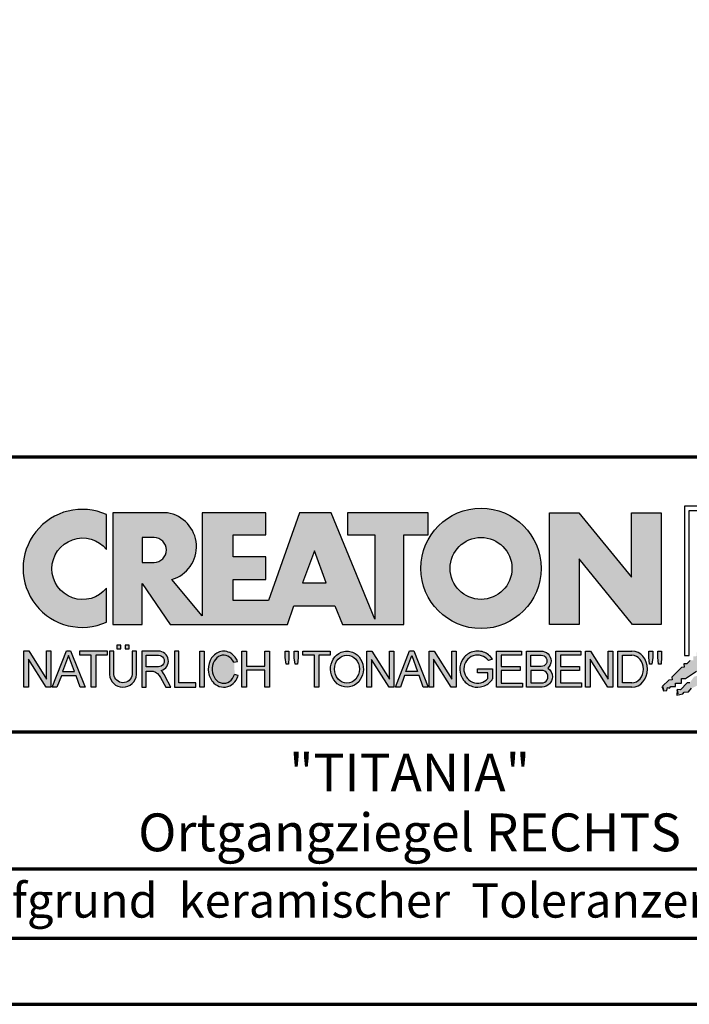
# Model space of a CAD drawing. Units: millimetres. Extents: x -409 to 1245, y -8 to 854.
# Drawn here: x 1016 to 1162, y -5 to 210 of the extents above; entities that cross this region are included whole.
import ezdxf
from ezdxf.enums import TextEntityAlignment as Align

# ---------------------------------------------------------------- set-up
doc = ezdxf.new("R2010")
doc.units = ezdxf.units.MM
for name, color, linetype in [('_CREATON_Deutsch_wmf', 7, 'Continuous'), ('CREATON_Logo Füllung blau', 140, 'Continuous'), ('CREATON_Logo Füllung rot', 10, 'Continuous'), ('CREATON_Logo Füllung Text', 7, 'Continuous'), ('CREATON_Logo Rahmen', 7, 'Continuous')]:
    doc.layers.add(name, color=color, linetype=linetype)
doc.layers.add('CREATON_PAPIER', color=4, linetype='Continuous', lineweight=70)
doc.styles.add('ARIAL', font='arial.ttf')

# ---------------------------------------------------------------- blocks, each defined once
blk = doc.blocks.new('CREATON_DIN-A3')
blk.add_lwpolyline([(13.00000000000002, 292), (13, 5), (415, 5), (415, 292)], close=True)
at = {"layer": 'CREATON_PAPIER', "color": 2}
blk.add_lwpolyline([(0, 0), (420, 0), (420, 297), (1.819345455539301e-14, 297)], close=True, dxfattribs=at)
blk = doc.blocks.new('_CREATON-Logo_D_col')
at = {"layer": 'CREATON_Logo Füllung blau'}
blk.add_hatch(color=256, dxfattribs=at).paths.add_polyline_path([(35.33161962153508, 1.946859212663456), (35.38934335180318, 1.735308833786733), (35.56251043926693, 1.754540567775891), (35.60099155833223, 1.908395744685138), (35.71643696719843, 1.869930971710617), (35.77416069746619, 1.966090946652557), (36.02429207473074, 1.966090946652557), (36.02429207473074, 2.139177857550678), (36.33214513059329, 2.139177857550678), (36.33214513059329, 2.389191704405206), (36.54379538879243, 2.389191704405206), (37.12102038145213, 2.773828994179937), (37.44811604851714, 2.773828994179937), (37.44811604851714, 3.004611107045363), (38.06382421191199, 3.331553194852788), (38.448641557575, 3.620030509685634), (38.62180864503898, 3.620030509685634), (39.12207139956809, 4.196986444347587), (39.25675736796643, 4.196986444347587), (39.41068389589793, 4.35084162125689), (39.54536986429639, 4.370073355245992), (39.62233415409685, 4.562392000133215), (39.85322497182869, 4.677782404067599), (39.91094665042669, 4.88933408794064), (40.218801757959, 5.004724491874967), (40.3150066072925, 5.004724491874967), (40.3150066072925, 5.21627487075169), (40.66134078222024, 5.523985224569955), (40.7575456315534, 5.69707213546836), (40.93071271901738, 5.69707213546836), (40.93071271901738, 5.889390780355583), (41.103881858151, 5.889390780355582), (42.02744307740875, 6.870214433784767), (42.20061016487239, 6.850982699795665), (42.27757445467296, 7.004837876704912), (42.29681501420589, 7.158693053614215), (42.73935609013665, 7.581793811366865), (42.73935609013665, 7.716417254287066), (42.95100429666604, 7.947199367152436), (43.0664497055318, 7.908735899174346), (43.0856902650645, 8.17798148001809), (43.22037828513305, 8.17798148001809), (43.5282313409956, 8.427995326872562), (43.5089907814629, 8.543387035803717), (43.64367674986136, 8.543387035803717), (43.70139842845924, 8.697242212712963), (43.85532700806061, 8.716473946702008), (43.8745675675932, 8.966487793556594), (44.02849409552459, 8.966487793556594), (44.0477346550573, 9.081879502487409), (44.37483032212231, 9.428052019287561), (44.50951629052076, 9.466516792262082), (44.54799740958606, 9.697298905127509), (44.81736934638332, 9.947312751982095), (44.81736934638332, 10.13963139686966), (44.952055314782, 10.13963139686966), (45.14446501344821, 10.21655833282584), (45.14446501344821, 10.37041350973509), (45.51004179957886, 10.67812386355346), (45.51004179957886, 10.96660117838614), (45.68320888704261, 10.9473694443971), (45.68320888704261, 11.1204563552955), (45.779413736376, 11.1204563552955), (45.779413736376, 12.00512133877912), (45.12522445391562, 12.40899036254295), (44.81736934638332, 12.40899036254295), (44.81736934638332, 12.29359995860857), (44.4517925602529, 12.29359995860857), (44.37483032212231, 12.29359995860857), (44.24014435372362, 12.29359995860857), (44.24014435372362, 12.15897651568836), (43.95152980572391, 12.15897651568836), (43.95152980572391, 12.04358480675732), (43.75912215872745, 12.04358480675732), (43.75912215872745, 11.87049920085557), (43.60519563079606, 11.73587575793571), (43.43202649166221, 11.73587575793571), (43.22037828513305, 11.50509364506995), (43.25885940419846, 11.37047020215009), (42.70087291940149, 10.8512094694551), (42.77783720920195, 10.71658733153156), (42.45074154213705, 10.38964524372425), (42.43150098260435, 10.235790066815), (42.31605557373859, 10.17809486484786), (42.33529818494105, 10.02423968793862), (41.7388305810789, 9.524211994229447), (41.7965522596769, 9.3703568173202), (41.6618662912781, 9.312661615353065), (41.6618662912781, 9.158806438443818), (41.18084409628193, 8.735705680690828), (41.14236297721664, 8.562618769792763), (40.96919588975254, 8.466458794850766), (41.00767700881795, 8.235676681985339), (40.79602675061869, 8.197213214007135), (40.7575456315534, 7.985662835130753), (40.64210022268753, 7.889504165185187), (40.44969257569085, 7.966431101141595), (40.48817369475626, 7.716417254287066), (40.25728287702464, 7.543330343388661), (40.25728287702464, 7.427938634457561), (40.16107802769113, 7.408706900468744), (40.10335634909325, 7.158693053614215), (39.91094665042669, 7.216388255581293), (39.8917060908941, 6.947142674737606), (39.73777956296294, 6.870214433784767), (39.71853900343024, 6.754824029850383), (39.42992650710039, 6.44711367603206), (39.48764818569839, 6.312491538108233), (39.14131195910079, 6.02401291827907), (39.16055251863338, 5.908622514344685), (38.73725405390473, 5.562448692548216), (38.87194002230353, 5.543216958559057), (39.12207139956809, 5.73553560344628), (39.19903568936854, 5.889390780355583), (39.35296221729959, 6.004781184289968), (39.56461247549885, 6.081709425242806), (39.64157471362955, 6.100941159231908), (39.66081527316214, 6.389418474064698), (39.8147438527634, 6.350955006086494), (39.69929844389765, 6.062476386257387), (38.89118058183624, 5.31243484569363), (38.89118058183624, 5.139347934795168), (38.71801349437214, 5.158579668784384), (38.29471502964384, 4.697015443053417), (38.33319614870913, 4.543160266144113), (38.12154589050988, 4.466232025191218), (38.04458365237929, 4.504696798165853), (37.33267063965104, 3.716190484627575), (37.14026094098472, 3.754653952605835), (37.14026094098472, 3.562335307718214), (36.96709385352074, 3.543103573729113), (36.96709385352074, 3.331553194852788), (36.79392676605664, 3.331553194852788), (36.62075762692302, 3.158466283954667), (36.46683109899163, 3.158466283954667), (36.48607165852422, 2.985379373056261), (36.33214513059329, 2.96614763906716), (35.83188237606419, 2.446886906372512), (35.85112293559678, 2.312264768449083), (35.67795584813302, 2.293033034459981), (35.35086018106801, 1.985322680641318), (35.38934335180318, 1.793004035754096)])
at = {"layer": 'CREATON_Logo Füllung rot'}
blk.add_hatch(color=256, dxfattribs=at).paths.add_polyline_path([(36.12049487239403, 1.793004035754095), (36.10125431286133, 1.504526720921306), (36.40910942039363, 1.581453656877713), (36.48607165852422, 1.658380592833894), (36.71696247625619, 1.677612326823109), (36.87088900418757, 1.869930971710616), (37.48659716758243, 2.177641325528882), (38.08306477144458, 2.389191704405206), (38.19851018031045, 2.562278615303612), (38.81421834370531, 2.639205551259735), (39.46840762616569, 3.023842841034522), (39.56461247549885, 3.273856687889108), (40.41120940495568, 3.504640105751193), (40.7190645124881, 3.831580888561959), (41.00767700881795, 3.908509129514741), (41.35401323541555, 4.273913380303995), (41.81579281920949, 4.331609887267788), (42.41226042307164, 4.870101048955163), (42.64315124080349, 4.908565821929684), (42.70087291940149, 5.120116200806065), (43.22037828513305, 5.504753490580852), (43.3935453725968, 5.485521756591694), (43.70139842845924, 5.850926007380948), (43.85532700806061, 5.850926007380948), (43.9130486866585, 6.062476386257386), (44.02849409552459, 6.062476386257386), (44.49027573098806, 6.543273650974058), (44.68268337798474, 6.543273650974058), (44.68268337798474, 6.716360561872065), (45.24066986278171, 7.139461319625113), (45.3561132199776, 7.37024343249054), (45.87561858570916, 7.908735899174344), (46.27967649090488, 8.581850503781807), (46.27967649090488, 9.581907196196466), (45.81789485544141, 10.02423968793862), (45.51004179957886, 10.02423968793862), (45.43307750977806, 9.908849284004232), (45.00977904504987, 9.947312751982095), (44.66344281845215, 9.524211994229445), (44.33634715138714, 9.139574704454771), (44.35558976258972, 9.00495126153457), (44.08621577412259, 8.851096084625551), (43.72064103966181, 8.447227060861607), (43.33582164232905, 7.927967633163391), (42.9894874674012, 7.639489013334284), (42.75859664966936, 7.427938634457561), (42.5277058319374, 7.120229585636011), (42.5277058319374, 6.98560614271581), (42.31605557373859, 6.966374408726708), (41.98896195834311, 6.524041916984842), (41.93123822807524, 6.408650208053857), (41.83503543041195, 6.389418474064698), (41.18084409628193, 5.773999071424483), (41.08464129861841, 5.523985224569954), (40.85375048088679, 5.389361781649811), (40.79602675061869, 5.427825249628015), (40.7575456315534, 5.254738338729894), (40.44969257569085, 5.004724491874967), (40.25728287702464, 4.985492757886206), (40.10335634909325, 4.812405846987744), (40.10335634909325, 4.658550670078441), (39.98791094022749, 4.658550670078441), (39.66081527316214, 4.370073355245992), (39.44916706663309, 4.216218178336689), (39.42992650710039, 4.043131267438568), (39.31448109823441, 3.985436065471262), (39.16055251863338, 4.004667799460364), (38.85269946277094, 3.735422218616733), (38.52560379570582, 3.466175332776331), (38.41015838683984, 3.312321460863686), (38.29471502964384, 3.35078492884189), (37.75596910437969, 2.793060728169038), (37.60204257644818, 2.831524196147299), (37.15950355218729, 2.523815147325408), (37.00557497258603, 2.485350374350773), (36.77468620652394, 2.15840959153978), (36.63999818645573, 2.15840959153978), (36.29366401152788, 1.793004035754095), (36.12049487239403, 1.812235769743254), (36.13973543192662, 1.581453656877713)])
at = {"layer": 'CREATON_Logo Füllung Text'}
h = blk.add_hatch(color=256, dxfattribs=at)
edge = h.paths.add_edge_path()
edge.add_arc((4.841430046686931, 8.173308630778669), 3.101322073066129, 65.46524730905732, 294.5347526909427)
edge.add_line((6.129238848274783, 5.352006255732696), (6.12923884827501, 7.134272853925715))
edge.add_arc((4.871110678462665, 8.151700890483038), 1.618037793516657, 38.96191151199622, 321.0380884880357, ccw=False)
edge.add_line((6.129238848274442, 9.169128927041063), (6.129238848274783, 10.99461100582464))
h = blk.add_hatch(color=256, dxfattribs=at)
edge = h.paths.add_edge_path()
edge.add_line((18.79361900150548, 9.928335354918705), (20.23151583377989, 9.928335354918705))
edge.add_line((20.23151583377989, 9.928335354918705), (20.23151583377989, 5.508294179485848))
edge.add_line((20.23151583377989, 5.508294179485848), (17.93313876275568, 11.08745038284149))
edge.add_line((17.93313876275568, 11.08745038284149), (16.25734101221031, 11.08745038284149))
edge.add_line((16.25734101221031, 11.08745038284149), (14.63412666487739, 6.490483540197136))
edge.add_line((14.63412666487739, 6.490483540197136), (12.78386367369012, 6.490483540197136))
edge.add_line((12.78386367369012, 6.490483540197136), (12.78386367369012, 7.589093824604493))
edge.add_line((12.78386367369012, 7.589093824604493), (14.4885550902518, 7.589093824604493))
edge.add_line((14.4885550902518, 7.589093824604493), (14.4885550902518, 8.771965923713811))
edge.add_line((14.4885550902518, 8.771965923713811), (12.78386367369001, 8.771965923713813))
edge.add_line((12.78386367369001, 8.771965923713813), (12.78386367369001, 9.928335354918707))
edge.add_line((12.78386367369001, 9.928335354918707), (14.4885550902518, 9.928335354918705))
edge.add_line((14.4885550902518, 9.928335354918705), (14.4885550902518, 11.08745038284149))
edge.add_line((14.4885550902518, 11.08745038284149), (11.14327086586536, 11.08745038284149))
edge.add_line((11.14327086586536, 11.08745038284149), (11.14327086586536, 5.679072877740785))
edge.add_line((11.14327086586536, 5.679072877740785), (9.554152061698234, 7.585122112069476))
edge.add_arc((9.055896109299525, 9.310856870906427), 1.796223664235269, 286.1045421398285, 441.5215674236064)
edge.add_line((9.320726140279818, 11.08745038284149), (6.460312703112779, 11.08745038284149))
edge.add_line((6.460312703112779, 11.08745038284149), (6.460312703112779, 5.224907422854407))
edge.add_line((6.460312703112779, 5.224907422854407), (7.991644175247643, 5.224907422854406))
edge.add_line((7.991644175247643, 5.224907422854406), (7.991644175247645, 7.375494834391068))
edge.add_line((7.991644175247645, 7.375494834391068), (9.474500780048857, 5.224907422854406))
edge.add_line((9.474500780048857, 5.224907422854406), (15.62872238627438, 5.224907422854405))
edge.add_line((15.62872238627438, 5.224907422854405), (15.97543817178826, 6.206811613417575))
edge.add_line((15.97543817178826, 6.206811613417575), (18.11352432024171, 6.206811613417575))
edge.add_line((18.11352432024171, 6.206811613417575), (18.51802743778762, 5.224907422854404))
edge.add_line((18.51802743778762, 5.224907422854404), (21.75669903221637, 5.224907422854403))
edge.add_line((21.75669903221637, 5.224907422854403), (21.75669903221637, 9.928335354918705))
edge.add_line((21.75669903221637, 9.928335354918705), (23.0190336827792, 9.928335354918705))
edge.add_line((23.0190336827792, 9.928335354918705), (23.01903368277931, 11.08745038284149))
edge.add_line((23.01903368277931, 11.08745038284149), (18.79361900150548, 11.08745038284149))
edge.add_line((18.79361900150548, 11.08745038284149), (18.79361900150548, 9.928335354918705))
edge = h.paths.add_edge_path(flags=16)
edge.add_arc((8.62011734173848, 9.138083093411117), 0.6497890964768658, 270, 450)
edge.add_line((8.62011734173848, 9.787872189887983), (7.991644175247645, 9.787872189887983))
edge.add_line((7.991644175247645, 9.787872189887983), (7.991644175247645, 8.488293996934251))
edge.add_line((7.991644175247645, 8.488293996934251), (8.62011734173848, 8.488293996934251))
h.paths.add_polyline_path([(16.43136850953283, 7.419582741621344), (17.66728004488903, 7.419582741621344), (17.05734938369528, 9.088083456032042)], flags=16)
h = blk.add_hatch(color=256, dxfattribs=at)
edge = h.paths.add_edge_path(flags=16)
edge.add_arc((25.80464664627402, 8.172033415486954), 1.627318702763903, 0, 360)
edge = h.paths.add_edge_path()
edge.add_arc((25.80464664627402, 8.172033415486954), 3.162612820410962, 0, 360)
for points in [[(30.96535681331784, 5.224907422854402), (29.39871234150519, 5.224907422854402), (29.39871234150519, 11.08745038284148), (30.94999799595747, 11.08745038284148), (33.71466385656402, 7.711471720307188), (33.71466385656402, 11.08745038284148), (35.26594874659179, 11.08745038284148), (35.26594874659179, 5.224907422854401), (33.76074183749438, 5.224907422854401), (30.96535681331784, 8.67865171778651)], [(2.96224029011637, 2.353605216845202), (2.96224029011637, 3.836688741688583), (3.200096630484723, 3.836688741688583), (3.200096630484723, 1.927526227449213), (2.94583630861871, 1.927526227449213), (2.019017383173947, 3.402415809659082), (2.019017383173947, 1.927526227449213), (1.78116197037025, 1.927526227449213), (1.78116197037025, 3.836688741688583), (2.043623819202709, 3.836688741688583)], [(6.1567406089423, 3.615072555366217), (5.554702893421222, 3.615072555366217), (5.554702893421222, 1.93572017008261), (5.320143117952171, 1.93572017008261), (5.320143117952171, 3.615072555366217), (4.718105402431092, 3.615072555366217), (4.718105402431092, 3.83377894522703), (6.1567406089423, 3.83377894522703)], [(9.927111115891762, 2.155078036900127), (9.927111115891762, 3.826619228541167), (9.692551340422597, 3.826619228541167), (9.692551340422597, 1.928560453396747), (10.81062019094998, 1.928560453396747), (10.81062019094998, 2.155078036900127)], [(11.24846597088629, 1.928560453396747), (11.0217246381676, 1.928560453396747), (11.0217246381676, 3.826619228541167), (11.24846597088629, 3.826619228541167)], [(13.48521771976425, 2.819007897829967), (13.48521771976425, 1.928560453396746), (13.24283950154438, 1.928560453396746), (13.24283950154438, 3.826619228541166), (13.48521771976425, 3.826619228541166), (13.48521771976425, 3.037714287690894), (14.4390955622714, 3.037714287690894), (14.4390955622714, 3.826619228541166), (14.68147378049116, 3.826619228541166), (14.68147378049116, 1.928560453396746), (14.4390955622714, 1.928560453396746), (14.4390955622714, 2.819007897829967)], [(15.68027936352735, 3.131445597631274), (15.56299901201032, 3.131445597631275), (15.5160865003777, 3.490748952402488), (15.5160865003777, 3.826619228541166), (15.71155313452959, 3.826619228541166), (15.71155313452959, 3.482937758759864)], [(15.97738853613032, 3.475127067412576), (15.97738853613032, 3.826619228541166), (16.18849205578317, 3.826619228541166), (16.18849205578317, 3.475127067412576), (16.15721735721627, 3.131445597631274), (16.03211856294888, 3.131445597631274)], [(17.88353043211464, 3.607912838680353), (17.28149271659356, 3.607912838680353), (17.28149271659356, 1.928560453396746), (17.04693294112451, 1.928560453396746), (17.04693294112451, 3.607912838680353), (16.44489522560343, 3.607912838680353), (16.44489522560343, 3.826619228541166), (17.88353043211464, 3.826619228541166)], [(20.97533728169867, 1.928560453396745), (20.04491569500783, 3.389206448819539), (20.04491569500783, 1.928560453396745), (19.81035591953855, 1.928560453396745), (19.81035591953855, 3.826619228541166), (20.06837195082414, 3.826619228541166), (20.99879260995033, 2.342540656780887), (20.99879260995033, 3.826619228541166), (21.22553394266902, 3.826619228541166), (21.22553394266902, 1.928560453396745)], [(24.49246778793827, 1.936371647039254), (24.23445175665256, 1.936371647039254), (23.31184861271231, 3.397017642462276), (23.31184861271231, 1.928560453396744), (23.07728883724303, 1.928560453396744), (23.07728883724303, 3.826619228541165), (23.33530486852874, 3.826619228541165), (24.27354489797017, 2.342540656780886), (24.27354489797017, 3.826619228541165), (24.49246778793827, 3.826619228541165)], [(27.86793226702753, 2.811197206482733), (26.85932439770193, 2.811197206482733), (26.85932439770193, 2.147266843257557), (27.97739324822942, 2.147266843257556), (27.97739324822942, 1.928560453396743), (26.6247636946681, 1.928560453396744), (26.6247636946681, 3.826619228541164), (27.93048166416145, 3.826619228541164), (27.93048166416145, 3.607912838680351), (26.85932439770193, 3.607912838680351), (26.85932439770193, 3.014281711353407), (27.86793226702753, 3.014281711353407)], [(30.98076422538225, 2.80885902203106), (29.97548631328436, 2.80885902203106), (29.97548631328436, 2.153520921583253), (31.09151452149933, 2.153520921583252), (31.09151452149933, 1.927982311548349), (29.73694635774132, 1.92798231154835), (29.73694635774132, 3.830164930806335), (31.0489179683575, 3.830164930806335), (31.0489179683575, 3.604626320771375), (29.97548631328436, 3.604626320771375), (29.97548631328436, 3.017375347881272), (30.98076422538225, 3.017375347881272)], [(31.54507974019396, 3.404620383570476), (31.54507974019396, 1.927982311548349), (31.30228040760596, 1.927982311548349), (31.30228040760596, 3.830164930806335), (31.55359942184805, 3.830164930806335), (32.4822029817517, 2.349271413311713), (32.4822029817517, 3.830164930806335), (32.72500324190412, 3.830164930806334), (32.72500324190412, 1.927982311548349), (32.46516454600794, 1.927982311548349)], [(34.7861104140012, 3.140511022546819), (34.6625708559734, 3.140511022546819), (34.62550908132164, 3.502536315351095), (34.62550908132164, 3.827536921987574), (34.83552642272537, 3.827536921987574), (34.83552642272537, 3.494308718935017)], [(35.09907816006569, 3.502536315351094), (35.09907816006569, 3.827536921987573), (35.29674219496201, 3.827536921987573), (35.29674219496201, 3.498422517143055), (35.26379880752233, 3.140511022546818), (35.14025832192988, 3.140511022546818)]]:
    blk.add_hatch(color=256, dxfattribs=at).paths.add_polyline_path(points)
h = blk.add_hatch(color=256, dxfattribs=at)
edge = h.paths.add_edge_path()
edge.add_line((7.695408101607542, 3.828494799055127), (7.465753288205635, 3.828494799055127))
edge.add_line((7.465753288205635, 3.828494799055127), (7.465753288205633, 2.592643284585554))
edge.add_arc((6.990381722062029, 2.642011621951016), 0.4779281940125032, 185.0773468488782, 354.0709671678086, ccw=False)
edge.add_line((6.514328854296764, 2.599714745890017), (6.514328854296766, 3.828494799055127))
edge.add_line((6.514328854296766, 3.828494799055127), (6.276473441492842, 3.828494799055127))
edge.add_line((6.276473441492842, 3.828494799055127), (6.27647344149284, 2.591226539443644))
edge.add_arc((6.985940771550133, 2.637241095971647), 0.710957967696469, 183.710886051068, 356.289113948932)
edge.add_line((7.695408101607427, 2.591226539443644), (7.695408101607542, 3.828494799055127))
h.paths.add_polyline_path([(7.103033864500164, 4.140884881594721), (7.103033864500164, 3.940884881594732), (7.3130338645002, 3.940884881594732), (7.3130338645002, 4.140884881594721)])
h.paths.add_polyline_path([(6.671797376138899, 4.140884881594721), (6.671797376138899, 3.940884881594732), (6.881797376138936, 3.940884881594732), (6.881797376138936, 4.140884881594721)])
h = blk.add_hatch(color=256, dxfattribs=at)
h.paths.add_polyline_path([(3.511769496245393, 1.927526227449213), (3.265711628910482, 1.927526227449213), (4.012087685446319, 3.836688741688582), (4.225338517350567, 3.836688741688582), (4.996320082350508, 1.93572017008261), (4.733858233518049, 1.93572017008261), (4.524090374580283, 2.532160132523066), (3.748955308113751, 2.532160132522953)])
h.paths.add_polyline_path([(3.815241762604274, 2.746909440297933), (4.446789948656715, 2.746909440297933), (4.126914628364945, 3.590873476456685)], flags=16)
h = blk.add_hatch(color=256, dxfattribs=at)
edge = h.paths.add_edge_path()
edge.add_line((8.964795217422761, 2.436271966721213), (9.246266576959897, 1.928560453396747))
edge.add_line((9.246266576959897, 1.928560453396747), (9.512101050995966, 1.928560453396747))
edge.add_line((9.512101050995966, 1.928560453396747), (9.207173435642517, 2.490948313038862))
edge.add_arc((8.303452104553756, 2.11510076055955), 0.9787612716947532, 22.58187747288185, 44.55146336196201)
edge.add_arc((8.851424087280408, 3.303286332521725), 0.5233474964761488, 286.5999053316863, 450.4279832623134)
edge.add_line((8.84751486590585, 3.826619228541168), (7.979642676348703, 3.826619228541167))
edge.add_line((7.979642676348703, 3.826619228541167), (7.979642676348703, 1.928560453396747))
edge.add_line((7.979642676348703, 1.928560453396747), (8.214202451817755, 1.928560453396747))
edge.add_line((8.214202451817755, 1.928560453396747), (8.214202451817755, 2.764331551512489))
edge.add_line((8.214202451817755, 2.764331551512489), (8.57970470560798, 2.764331551512489))
edge.add_arc((8.38871288515277, 2.150089371234971), 0.6432505977555515, 26.41698120817142, 72.72749552016069, ccw=False)
edge = h.paths.add_edge_path(flags=16)
edge.add_line((8.84751486590585, 2.998659826363385), (8.214202451817755, 2.998659826363385))
edge.add_line((8.214202451817755, 2.998659826363385), (8.214202451817755, 3.607912838680354))
edge.add_line((8.214202451817755, 3.607912838680354), (8.855333308656213, 3.607912838680354))
edge.add_arc((8.851424087281048, 3.30328633252187), 0.3046515883203063, -90.73522686776812, 89.26477313223802, ccw=False)
h = blk.add_hatch(color=256, dxfattribs=at)
edge = h.paths.add_edge_path()
edge.add_spline(control_points=[(13.01552691908227, 3.286134657591437), (12.99920030931469, 3.325631833717513), (12.98044876732274, 3.363936944402658), (12.87389446525537, 3.549194392159154), (12.74910511335918, 3.672258690856882), (12.50149860376552, 3.793009232724377), (12.39302028952738, 3.818808537193649), (12.28427374710634, 3.818808537193649), (12.18575249315506, 3.818808537193649), (12.08739938958581, 3.797706053954234), (11.81064898573674, 3.676556739382751), (11.65998232070864, 3.517655958150886), (11.48146328470761, 3.135482117749623), (11.45195623305278, 2.912158123304995), (11.51916756980563, 2.489350418301332), (11.6161930252897, 2.28973526564879), (11.87387614273473, 2.04055182772105), (12.01187808559121, 1.966231950840712), (12.30689948504425, 1.913200229081998), (12.4620114774026, 1.935655176310879), (12.73307134716503, 2.06674791170757), (12.84875416124919, 2.173633535168211), (12.97998640242178, 2.376093090222118), (13.01738294296933, 2.455922459053899), (13.04446343130132, 2.539764541396087)], knot_values=[0, 0, 0, 0, 0.02632688327457229, 0.02632688327457229, 0.1327213538407707, 0.1327213538407707, 0.2027219856480149, 0.2027219856480149, 0.2027219856480149, 0.2661405539030743, 0.2661405539030743, 0.3963619632570953, 0.3963619632570953, 0.5265833726111165, 0.5265833726111165, 0.6568047819651377, 0.6568047819651377, 0.7532114912411931, 0.7532114912411931, 0.8496182005172489, 0.8496182005172489, 0.9460249097933047, 0.9460249097933047, 1, 1, 1, 1], weights=[1.388888888888889, 1.388888888888889, 1.388888888888889, 1.388888888888889, 1.388888888888889, 1.388888888888889, 1.388888888888889, 1.388888888888889, 1.388888888888889, 1.388888888888889, 1.388888888888889, 1.388888888888889, 1.388888888888889, 1.388888888888889, 1.388888888888889, 1.388888888888889, 1.388888888888889, 1.388888888888889, 1.388888888888889, 1.388888888888889, 1.388888888888889, 1.388888888888889, 1.388888888888889, 1.388888888888889, 1.388888888888889], degree=3, periodic=0)
edge.add_line((13.04446343130132, 2.539764541396201), (12.85115249980083, 2.601784270697626))
edge.add_ellipse((12.28427374710679, 2.873684495295199), major_axis=(-8.302294442077867e-14, -0.7420395370215137), ratio=0.8210522931232068, start_angle=120.3773098168092, end_angle=428.50482785620324, ccw=False)
edge.add_line((12.80988506719245, 3.248928066502961), (13.01552691908228, 3.286134657591438))
h = blk.add_hatch(color=256, dxfattribs=at)
edge = h.paths.add_edge_path()
edge.add_ellipse((18.75922106442249, 2.87759009211668), major_axis=(-2.779451908743325e-14, -0.7381339402015168), ratio=0.8835982040419369, start_angle=0, end_angle=360)
edge = h.paths.add_edge_path()
edge.add_spline(control_points=[(18.75922106442215, 3.82667276812383), (18.65404523650749, 3.82667276812383), (18.54897570372293, 3.805257835333794), (18.28102439546683, 3.693135775386042), (18.13563059704972, 3.562355045211449), (17.94155858698718, 3.238655081906121), (17.89219179977362, 3.046279983004115), (17.9004082141704, 2.663942147469005), (17.95801340121841, 2.474079926280115), (18.1665113094416, 2.160309799816094), (18.31813151169501, 2.037072382320833), (18.66613354364529, 1.912857778864168), (18.86087701279632, 1.913917096132297), (19.20762195651014, 2.041774673787745), (19.35805378968143, 2.166509194356695), (19.56377346168597, 2.482269644423172), (19.61978250070774, 2.672651175838542), (19.62480432713141, 3.055050448033841), (19.57383054210401, 3.246967783272101), (19.37692809245618, 3.568797135689909), (19.23030209126977, 3.698141985272389), (18.96386360952988, 3.806401485772529), (18.86158896646748, 3.82667276812383), (18.75922106442215, 3.82667276812383)], knot_values=[0, 0, 0, 0, 0.05636414931882751, 0.05636414931882751, 0.1551170915557756, 0.1551170915557756, 0.2538700337927237, 0.2538700337927237, 0.3526229760296718, 0.3526229760296718, 0.4513759182666199, 0.4513759182666199, 0.550128860503568, 0.550128860503568, 0.6488818027405161, 0.6488818027405161, 0.7476347449774642, 0.7476347449774642, 0.8463876872144123, 0.8463876872144123, 0.9451406294513603, 0.9451406294513603, 1, 1, 1, 1], weights=[1.388888888888889, 1.388888888888889, 1.388888888888889, 1.388888888888889, 1.388888888888889, 1.388888888888889, 1.388888888888889, 1.388888888888889, 1.388888888888889, 1.388888888888889, 1.388888888888889, 1.388888888888889, 1.388888888888889, 1.388888888888889, 1.388888888888889, 1.388888888888889, 1.388888888888889, 1.388888888888889, 1.388888888888889, 1.388888888888889, 1.388888888888889, 1.388888888888889, 1.388888888888889, 1.388888888888889], degree=3, periodic=0)
h = blk.add_hatch(color=256, dxfattribs=at)
h.paths.add_polyline_path([(21.78565779265796, 2.537813968009051), (21.56673583025474, 1.928560453396745), (21.31653824171985, 1.928560453396745), (22.04367382394366, 3.834430422183846), (22.27041515666235, 3.834430422183846), (23.02100792226713, 1.928560453396744), (22.77081033373213, 1.928560453396744), (22.55970588651462, 2.537813968009051)])
h.paths.add_polyline_path([(22.47370116112938, 2.748709666522405), (21.85602656010724, 2.748709666522405), (22.16095417546057, 3.600102147332951)], flags=16)
h = blk.add_hatch(color=256, dxfattribs=at)
edge = h.paths.add_edge_path()
edge.add_line((26.16318792714708, 2.383775568115924), (26.16318792714708, 2.67841093291945))
edge.add_line((26.16318792714708, 2.67841093291945), (25.6261744515316, 2.67841093291945))
edge.add_line((25.6261744515316, 2.67841093291945), (25.6261744515316, 2.889306631433032))
edge.add_line((25.6261744515316, 2.889306631433032), (26.40804098813851, 2.889306631433032))
edge.add_line((26.40804098813851, 2.889306631433032), (26.40804098813851, 2.359254125527558))
edge.add_spline(control_points=[(26.40804098813805, 2.359254125527615), (26.39987748760313, 2.346493875943098), (26.39140450045658, 2.333932911797079), (26.26981144102352, 2.162915075578483), (26.10702047932033, 2.040688713696612), (25.7399679489797, 1.915290478494046), (25.53672428241338, 1.912630933354693), (25.16657333040813, 2.028432551581306), (25.00070812651222, 2.146415196586974), (24.76713259420853, 2.457875093499738), (24.69976920945145, 2.650529184140099), (24.68682553841938, 3.040654052043395), (24.74125576283324, 3.237395905175093), (24.95345899749701, 3.564002834237374), (25.11094423556164, 3.693052793715355), (25.39802519346357, 3.805099971055925), (25.51207801170233, 3.826619730836214), (25.62617445153113, 3.826619730836214), (25.7322813534547, 3.826619730836214), (25.83835782734353, 3.808037024125654), (26.12069745157077, 3.706207156693084), (26.28142804914636, 3.581259814357267), (26.39722333177314, 3.412556408292902), (26.402698660042, 3.404297480094487), (26.40804098813805, 3.395953123444075)], knot_values=[0, 0, 0, 0, 0.009413767924407512, 0.009413767924407512, 0.1304076179876729, 0.1304076179876729, 0.2514014680509383, 0.2514014680509383, 0.3723953181142038, 0.3723953181142038, 0.4933891681774693, 0.4933891681774693, 0.6143830182407346, 0.6143830182407346, 0.735376868304, 0.735376868304, 0.8066070095559532, 0.8066070095559532, 0.8066070095559532, 0.8728493009294112, 0.8728493009294112, 0.9938431509926766, 0.9938431509926766, 1, 1, 1, 1], weights=[1.388888888888889, 1.388888888888889, 1.388888888888889, 1.388888888888889, 1.388888888888889, 1.388888888888889, 1.388888888888889, 1.388888888888889, 1.388888888888889, 1.388888888888889, 1.388888888888889, 1.388888888888889, 1.388888888888889, 1.388888888888889, 1.388888888888889, 1.388888888888889, 1.388888888888889, 1.388888888888889, 1.388888888888889, 1.388888888888889, 1.388888888888889, 1.388888888888889, 1.388888888888889, 1.388888888888889, 1.388888888888889], degree=3, periodic=0)
edge.add_line((26.40804098813851, 3.395953123444245), (26.19191650734535, 3.336705982406544))
edge.add_ellipse((25.6261744515316, 2.877590092116678), major_axis=(-8.009790818619656e-13, -0.7381339402027943), ratio=0.9788359752355525, start_angle=128.4619935326151, end_angle=408.0097640913075)
h = blk.add_hatch(color=256, dxfattribs=at)
edge = h.paths.add_edge_path()
edge.add_arc((28.98196141144362, 3.315342843860553), 0.5085167403988965, 310.45184929763207, 359.5263620239329, ccw=False)
edge.add_arc((29.01045410024181, 2.473771781500492), 0.5454712338093547, 0.822177324266022, 56.45316798403758, ccw=False)
edge.add_arc((28.99757484694439, 2.485347614227932), 0.5583069136487262, 272.38967735616404, 359.6152845685995, ccw=False)
edge.add_line((29.02085381491269, 1.927526227511452), (28.188817705264, 1.927906967258865))
edge.add_line((28.188817705264, 1.927906967258865), (28.188817705264, 3.828641971567423))
edge.add_line((28.188817705264, 3.828641971567423), (28.94405478725912, 3.828641971567423))
edge.add_arc((28.96138269387959, 3.299724533109389), 0.5292012028074543, 1.2359456346110278, 91.87640051348592, ccw=False)
edge = h.paths.add_edge_path(flags=16)
edge.add_line((28.96693413595086, 3.016114084474666), (28.42603959138637, 3.016114084474667))
edge.add_line((28.42603959138637, 3.016114084474667), (28.42603959138637, 3.606164348868093))
edge.add_line((28.42603959138637, 3.606164348868093), (28.96693413595086, 3.606164348868091))
edge.add_arc((28.97056530314581, 3.311139216671379), 0.2950474775402857, -90.70516043414011, 90.70516043414011, ccw=False)
edge = h.paths.add_edge_path(flags=16)
edge.add_line((28.9899157507645, 2.808060896878997), (28.42603959138637, 2.808145762756952))
edge.add_line((28.42603959138637, 2.808145762756952), (28.42603959138637, 2.155221693345526))
edge.add_line((28.42603959138637, 2.155221693345526), (28.9899157507645, 2.155136827467568))
edge.add_arc((28.99717356866473, 2.481598862173283), 0.3265427016867291, 268.7264251268807, 451.2735748731193)
h = blk.add_hatch(color=256, dxfattribs=at)
edge = h.paths.add_edge_path()
edge.add_line((33.73777587667666, 1.927982311548349), (33.00085634212951, 1.927982311548349))
edge.add_line((33.00085634212951, 1.927982311548349), (33.00085634212951, 3.83016493080622))
edge.add_line((33.00085634212951, 3.83016493080622), (33.73777587667666, 3.83016493080622))
edge.add_ellipse((33.73777587667666, 2.879073621177256), major_axis=(-1.102219950470516e-13, 0.9510913096269212), ratio=0.8598262652000789, start_angle=180, end_angle=360, ccw=False)
edge = h.paths.add_edge_path(flags=16)
edge.add_line((33.73777587667666, 2.153520921583365), (33.24365660228193, 2.153520921583365))
edge.add_line((33.24365660228193, 2.153520921583365), (33.24365660228193, 3.604626320771374))
edge.add_line((33.24365660228193, 3.604626320771374), (33.73777587667666, 3.604626320771374))
edge.add_ellipse((33.73777587667701, 2.879073621177199), major_axis=(-1.077113344296573e-12, -0.7255526995955347), ratio=0.8239882139566714, start_angle=0, end_angle=180, ccw=False)
at = {"layer": 'CREATON_Logo Füllung blau'}
blk.add_lwpolyline([(36.79392676605664, 3.331553194852788), (36.62075762692302, 3.158466283954667), (36.46683109899163, 3.158466283954667), (36.48607165852422, 2.985379373056261), (36.33214513059329, 2.96614763906716), (35.83188237606419, 2.446886906372512), (35.85112293559678, 2.312264768449083), (35.67795584813302, 2.293033034459981), (35.35086018106801, 1.985322680641318), (35.38934335180318, 1.793004035754096), (35.33161962153508, 1.946859212663456), (35.38934335180318, 1.735308833786733), (35.56251043926693, 1.754540567775891), (35.60099155833223, 1.908395744685138), (35.71643696719843, 1.869930971710617), (35.77416069746619, 1.966090946652557), (36.02429207473074, 1.966090946652557), (36.02429207473074, 2.139177857550678), (36.33214513059329, 2.139177857550678), (36.33214513059329, 2.389191704405206), (36.54379538879243, 2.389191704405206), (37.12102038145213, 2.773828994179937)], dxfattribs=at)
at = {"layer": 'CREATON_Logo Füllung rot'}
blk.add_lwpolyline([(36.77468620652394, 2.15840959153978), (36.63999818645573, 2.15840959153978), (36.29366401152788, 1.793004035754095), (36.12049487239403, 1.812235769743254), (36.13973543192662, 1.581453656877713), (36.12049487239403, 1.793004035754095), (36.10125431286133, 1.504526720921306), (36.40910942039363, 1.581453656877713), (36.48607165852422, 1.658380592833894), (36.71696247625619, 1.677612326823109), (36.87088900418757, 1.869930971710616)], dxfattribs=at)
at = {"layer": 'CREATON_Logo Rahmen'}
for p, q in [((12.80988506719245, 3.248928066502961), (13.01552691908228, 3.286134657591438)), ((26.40804098813851, 3.395953123444245), (26.19191650734535, 3.336705982406544)), ((13.04446343130132, 2.539764541396201), (12.85115249980083, 2.601784270697626))]:
    blk.add_line(p, q, dxfattribs=at)
at = {"layer": 'CREATON_Logo Rahmen', "lineweight": 30}
blk.add_lwpolyline([(36.50349762069663, 3.586489488650884), (36.74349762069664, 3.586489488650884), (36.74349762069664, 11.20681284148138), (42.60116056806964, 11.20681284148138), (42.60116056806964, 11.4468128414815)], dxfattribs=at)
at = {"layer": 'CREATON_Logo Rahmen', "color": 1}
blk.add_lwpolyline([(42.60116056806964, 11.4468128414815), (36.50349762069663, 11.4468128414815), (36.50349762069663, 3.586489488650884)], dxfattribs=at)
at = {"layer": 'CREATON_Logo Rahmen'}
for points in [[(6.129238848274783, 10.99461100582464, 1.555710906237925), (6.129238848274783, 5.352006255732696), (6.12923884827501, 7.134272853925715, -2.82689866996375), (6.129238848274442, 9.169128927041063)], [(18.79361900150548, 9.928335354918705), (20.23151583377989, 9.928335354918705), (20.23151583377989, 5.508294179485848), (17.93313876275568, 11.08745038284149), (16.25734101221031, 11.08745038284149), (14.63412666487739, 6.490483540197136), (12.78386367369012, 6.490483540197136), (12.78386367369012, 7.589093824604493), (14.4885550902518, 7.589093824604493), (14.4885550902518, 8.771965923713811), (12.78386367369001, 8.771965923713813), (12.78386367369001, 9.928335354918707), (14.4885550902518, 9.928335354918705), (14.4885550902518, 11.08745038284149), (11.14327086586536, 11.08745038284149), (11.14327086586536, 5.679072877740785), (9.554152061698234, 7.585122112069476, 0.8055809384592393), (9.320726140279818, 11.08745038284149), (6.460312703112779, 11.08745038284149), (6.460312703112779, 5.224907422854407), (7.991644175247643, 5.224907422854406), (7.991644175247645, 7.375494834391068), (9.474500780048857, 5.224907422854406), (15.62872238627438, 5.224907422854405), (15.97543817178826, 6.206811613417575), (18.11352432024171, 6.206811613417575), (18.51802743778762, 5.224907422854404), (21.75669903221637, 5.224907422854403), (21.75669903221637, 9.928335354918705), (23.0190336827792, 9.928335354918705), (23.01903368277931, 11.08745038284149), (18.79361900150548, 11.08745038284149)], [(8.62011734173848, 8.488293996934251, 0.9999999999999999), (8.62011734173848, 9.787872189887983), (7.991644175247645, 9.787872189887983), (7.991644175247645, 8.488293996934251)], [(7.695408101607542, 3.828494799055127), (7.465753288205635, 3.828494799055127), (7.465753288205633, 2.592643284585554, -0.9082852438546193), (6.514328854296764, 2.599714745890017), (6.514328854296766, 3.828494799055127), (6.276473441492842, 3.828494799055127), (6.27647344149284, 2.591226539443644, 0.937243172444273), (7.695408101607427, 2.591226539443644)], [(29.49046077701291, 3.311139216671379, -0.2174617575348524), (29.31189153881347, 2.928386274825172, -0.2476184892315178), (29.55586917495247, 2.481598862173282, -0.4001010770661571), (29.02085381491269, 1.927526227511452), (28.188817705264, 1.927906967258865), (28.188817705264, 3.828641971567423), (28.94405478725912, 3.828641971567423, -0.4174913389871054)]]:
    blk.add_lwpolyline(points, format="xyb", close=True, dxfattribs=at)
for points in [[(30.96535681331784, 5.224907422854402), (29.39871234150519, 5.224907422854402), (29.39871234150519, 11.08745038284148), (30.94999799595747, 11.08745038284148), (33.71466385656402, 7.711471720307188), (33.71466385656402, 11.08745038284148), (35.26594874659179, 11.08745038284148), (35.26594874659179, 5.224907422854401), (33.76074183749438, 5.224907422854401), (30.96535681331784, 8.67865171778651)], [(16.43136850953283, 7.419582741621344), (17.66728004488903, 7.419582741621344), (17.05734938369528, 9.088083456032042)], [(6.671797376138899, 4.140884881594721), (6.671797376138899, 3.940884881594732), (6.881797376138936, 3.940884881594732), (6.881797376138936, 4.140884881594721)], [(7.103033864500164, 4.140884881594721), (7.103033864500164, 3.940884881594732), (7.3130338645002, 3.940884881594732), (7.3130338645002, 4.140884881594721)], [(2.96224029011637, 2.353605216845202), (2.96224029011637, 3.836688741688583), (3.200096630484723, 3.836688741688583), (3.200096630484723, 1.927526227449213), (2.94583630861871, 1.927526227449213), (2.019017383173947, 3.402415809659082), (2.019017383173947, 1.927526227449213), (1.78116197037025, 1.927526227449213), (1.78116197037025, 3.836688741688583), (2.043623819202709, 3.836688741688583)], [(6.1567406089423, 3.615072555366217), (5.554702893421222, 3.615072555366217), (5.554702893421222, 1.93572017008261), (5.320143117952171, 1.93572017008261), (5.320143117952171, 3.615072555366217), (4.718105402431092, 3.615072555366217), (4.718105402431092, 3.83377894522703), (6.1567406089423, 3.83377894522703)], [(9.927111115891762, 2.155078036900127), (9.927111115891762, 3.826619228541167), (9.692551340422597, 3.826619228541167), (9.692551340422597, 1.928560453396747), (10.81062019094998, 1.928560453396747), (10.81062019094998, 2.155078036900127)], [(11.24846597088629, 1.928560453396747), (11.0217246381676, 1.928560453396747), (11.0217246381676, 3.826619228541167), (11.24846597088629, 3.826619228541167)], [(13.48521771976425, 2.819007897829967), (13.48521771976425, 1.928560453396746), (13.24283950154438, 1.928560453396746), (13.24283950154438, 3.826619228541166), (13.48521771976425, 3.826619228541166), (13.48521771976425, 3.037714287690894), (14.4390955622714, 3.037714287690894), (14.4390955622714, 3.826619228541166), (14.68147378049116, 3.826619228541166), (14.68147378049116, 1.928560453396746), (14.4390955622714, 1.928560453396746), (14.4390955622714, 2.819007897829967)], [(15.68027936352735, 3.131445597631274), (15.56299901201032, 3.131445597631275), (15.5160865003777, 3.490748952402488), (15.5160865003777, 3.826619228541166), (15.71155313452959, 3.826619228541166), (15.71155313452959, 3.482937758759864)], [(15.97738853613032, 3.475127067412576), (15.97738853613032, 3.826619228541166), (16.18849205578317, 3.826619228541166), (16.18849205578317, 3.475127067412576), (16.15721735721627, 3.131445597631274), (16.03211856294888, 3.131445597631274)], [(17.88353043211464, 3.607912838680353), (17.28149271659356, 3.607912838680353), (17.28149271659356, 1.928560453396746), (17.04693294112451, 1.928560453396746), (17.04693294112451, 3.607912838680353), (16.44489522560343, 3.607912838680353), (16.44489522560343, 3.826619228541166), (17.88353043211464, 3.826619228541166)], [(20.97533728169867, 1.928560453396745), (20.04491569500783, 3.389206448819539), (20.04491569500783, 1.928560453396745), (19.81035591953855, 1.928560453396745), (19.81035591953855, 3.826619228541166), (20.06837195082414, 3.826619228541166), (20.99879260995033, 2.342540656780887), (20.99879260995033, 3.826619228541166), (21.22553394266902, 3.826619228541166), (21.22553394266902, 1.928560453396745)], [(21.78565779265796, 2.537813968009051), (21.56673583025474, 1.928560453396745), (21.31653824171985, 1.928560453396745), (22.04367382394366, 3.834430422183846), (22.27041515666235, 3.834430422183846), (23.02100792226713, 1.928560453396744), (22.77081033373213, 1.928560453396744), (22.55970588651462, 2.537813968009051)], [(24.49246778793827, 1.936371647039254), (24.23445175665256, 1.936371647039254), (23.31184861271231, 3.397017642462276), (23.31184861271231, 1.928560453396744), (23.07728883724303, 1.928560453396744), (23.07728883724303, 3.826619228541165), (23.33530486852874, 3.826619228541165), (24.27354489797017, 2.342540656780886), (24.27354489797017, 3.826619228541165), (24.49246778793827, 3.826619228541165)], [(27.86793226702753, 2.811197206482733), (26.85932439770193, 2.811197206482733), (26.85932439770193, 2.147266843257557), (27.97739324822942, 2.147266843257556), (27.97739324822942, 1.928560453396743), (26.6247636946681, 1.928560453396744), (26.6247636946681, 3.826619228541164), (27.93048166416145, 3.826619228541164), (27.93048166416145, 3.607912838680351), (26.85932439770193, 3.607912838680351), (26.85932439770193, 3.014281711353407), (27.86793226702753, 3.014281711353407)], [(30.98076422538225, 2.80885902203106), (29.97548631328436, 2.80885902203106), (29.97548631328436, 2.153520921583253), (31.09151452149933, 2.153520921583252), (31.09151452149933, 1.927982311548349), (29.73694635774132, 1.92798231154835), (29.73694635774132, 3.830164930806335), (31.0489179683575, 3.830164930806335), (31.0489179683575, 3.604626320771375), (29.97548631328436, 3.604626320771375), (29.97548631328436, 3.017375347881272), (30.98076422538225, 3.017375347881272)], [(31.54507974019396, 3.404620383570476), (31.54507974019396, 1.927982311548349), (31.30228040760596, 1.927982311548349), (31.30228040760596, 3.830164930806335), (31.55359942184805, 3.830164930806335), (32.4822029817517, 2.349271413311713), (32.4822029817517, 3.830164930806335), (32.72500324190412, 3.830164930806334), (32.72500324190412, 1.927982311548349), (32.46516454600794, 1.927982311548349)], [(34.7861104140012, 3.140511022546819), (34.6625708559734, 3.140511022546819), (34.62550908132164, 3.502536315351095), (34.62550908132164, 3.827536921987574), (34.83552642272537, 3.827536921987574), (34.83552642272537, 3.494308718935017)], [(35.09907816006569, 3.502536315351094), (35.09907816006569, 3.827536921987573), (35.29674219496201, 3.827536921987573), (35.29674219496201, 3.498422517143055), (35.26379880752233, 3.140511022546818), (35.14025832192988, 3.140511022546818)], [(22.47370116112938, 2.748709666522405), (21.85602656010724, 2.748709666522405), (22.16095417546057, 3.600102147332951)]]:
    blk.add_lwpolyline(points, close=True, dxfattribs=at)
at = {"layer": 'CREATON_Logo Rahmen', "extrusion": (0, 0, -1)}
for points in [[(-3.511769496245393, 1.927526227449213), (-3.265711628910482, 1.927526227449213), (-4.012087685446319, 3.836688741688582), (-4.225338517350567, 3.836688741688582), (-4.996320082350508, 1.93572017008261), (-4.733858233518049, 1.93572017008261), (-4.524090374580283, 2.532160132523066), (-3.748955308113751, 2.532160132522953)], [(-3.815241762604274, 2.746909440297933), (-4.446789948656715, 2.746909440297933), (-4.126914628364945, 3.590873476456685)]]:
    blk.add_lwpolyline(points, close=True, dxfattribs=at)
at = {"layer": 'CREATON_Logo Rahmen', "flags": 128}
for points in [[(8.964795217422761, 2.436271966721213), (9.246266576959897, 1.928560453396747), (9.512101050995966, 1.928560453396747), (9.207173435642517, 2.490948313038862, 0.09615511291464249), (9.00093755045964, 2.801750365320961, 0.8679705851979563), (8.84751486590585, 3.826619228541168), (7.979642676348703, 3.826619228541167), (7.979642676348703, 1.928560453396747), (8.214202451817755, 1.928560453396747), (8.214202451817755, 2.764331551512489), (8.57970470560798, 2.764331551512489, -0.2048636456995789)], [(8.84751486590585, 2.998659826363385), (8.214202451817755, 2.998659826363385), (8.214202451817755, 3.607912838680354), (8.855333308656213, 3.607912838680354, -1.000000000000052)], [(28.96693413595086, 3.016114084474666), (28.42603959138637, 3.016114084474667), (28.42603959138637, 3.606164348868093), (28.96693413595086, 3.606164348868091, -1.012383733247807)], [(28.9899157507645, 2.808060896878997), (28.42603959138637, 2.808145762756952), (28.42603959138637, 2.155221693345526), (28.9899157507645, 2.155136827467568, 1.022478830923986)]]:
    blk.add_lwpolyline(points, format="xyb", close=True, dxfattribs=at)
at = {"layer": 'CREATON_Logo Rahmen'}
for points in [[(33.73777587667666, 1.927526227449094), (33.73777587667666, 1.927982311548349), (33.00085634212951, 1.927982311548349), (33.00085634212951, 3.83016493080622), (33.73777587667666, 3.83016493080622)], [(33.73777587667666, 2.153520921583365), (33.24365660228193, 2.153520921583365), (33.24365660228193, 3.604626320771374), (33.73777587667666, 3.604626320771374)], [(26.16318792714708, 2.383775568115924), (26.16318792714708, 2.67841093291945), (25.6261744515316, 2.67841093291945), (25.6261744515316, 2.889306631433032), (26.40804098813851, 2.889306631433032), (26.40804098813851, 2.359254125527558)]]:
    blk.add_lwpolyline(points, dxfattribs=at)
for radius in [3.162612820410962, 1.627318702763903]:
    blk.add_circle((25.80464664627402, 8.172033415486954), radius, dxfattribs=at)
for centre, major_axis, ratio, start_param, end_param in [((12.28427374710679, 2.873684495295199), (-8.302294442077867e-14, -0.7420395370215137), 0.8210522931232068, 2.100980400996614, 7.478820106782261), ((25.6261744515316, 2.877590092116678), (-8.009790818619656e-13, -0.7381339402027943), 0.9788359752355525, 2.242084750819795, 7.121113763678647), ((33.73777587667666, 2.879073621177256), (-1.102219950470516e-13, 0.9510913096269212), 0.8598262652000789, 3.141592653589793, 6.283185307179586), ((33.73777587667701, 2.879073621177199), (-1.077113344296573e-12, -0.7255526995955347), 0.8239882139566714, 0, 3.141592653589793)]:
    blk.add_ellipse(centre, major_axis=major_axis, ratio=ratio, start_param=start_param, end_param=end_param, dxfattribs=at)
blk.add_ellipse((18.75922106442249, 2.87759009211668), major_axis=(-2.779451908743325e-14, -0.7381339402015168), ratio=0.8835982040419369, dxfattribs=at)
for points, knots in [([(13.01552691908227, 3.286134657591437), (12.99920030931469, 3.325631833717513), (12.98044876732274, 3.363936944402658), (12.87389446525537, 3.549194392159154), (12.74910511335918, 3.672258690856882), (12.50149860376552, 3.793009232724377), (12.39302028952738, 3.818808537193649), (12.28427374710634, 3.818808537193649), (12.18575249315506, 3.818808537193649), (12.08739938958581, 3.797706053954234), (11.81064898573674, 3.676556739382751), (11.65998232070864, 3.517655958150886), (11.48146328470761, 3.135482117749623), (11.45195623305278, 2.912158123304995), (11.51916756980563, 2.489350418301332), (11.6161930252897, 2.28973526564879), (11.87387614273473, 2.04055182772105), (12.01187808559121, 1.966231950840712), (12.30689948504425, 1.913200229081998), (12.4620114774026, 1.935655176310879), (12.73307134716503, 2.06674791170757), (12.84875416124919, 2.173633535168211), (12.97998640242178, 2.376093090222118), (13.01738294296933, 2.455922459053899), (13.04446343130132, 2.539764541396087)], [0, 0, 0, 0, 0.02632688327457229, 0.02632688327457229, 0.1327213538407707, 0.1327213538407707, 0.2027219856480149, 0.2027219856480149, 0.2027219856480149, 0.2661405539030743, 0.2661405539030743, 0.3963619632570953, 0.3963619632570953, 0.5265833726111165, 0.5265833726111165, 0.6568047819651377, 0.6568047819651377, 0.7532114912411931, 0.7532114912411931, 0.8496182005172489, 0.8496182005172489, 0.9460249097933047, 0.9460249097933047, 1, 1, 1, 1]), ([(18.75922106442215, 3.82667276812383), (18.65404523650749, 3.82667276812383), (18.54897570372293, 3.805257835333794), (18.28102439546683, 3.693135775386042), (18.13563059704972, 3.562355045211449), (17.94155858698718, 3.238655081906121), (17.89219179977362, 3.046279983004115), (17.9004082141704, 2.663942147469005), (17.95801340121841, 2.474079926280115), (18.1665113094416, 2.160309799816094), (18.31813151169501, 2.037072382320833), (18.66613354364529, 1.912857778864168), (18.86087701279632, 1.913917096132297), (19.20762195651014, 2.041774673787745), (19.35805378968143, 2.166509194356695), (19.56377346168597, 2.482269644423172), (19.61978250070774, 2.672651175838542), (19.62480432713141, 3.055050448033841), (19.57383054210401, 3.246967783272101), (19.37692809245618, 3.568797135689909), (19.23030209126977, 3.698141985272389), (18.96386360952988, 3.806401485772529), (18.86158896646748, 3.82667276812383), (18.75922106442215, 3.82667276812383)], [0, 0, 0, 0, 0.05636414931882751, 0.05636414931882751, 0.1551170915557756, 0.1551170915557756, 0.2538700337927237, 0.2538700337927237, 0.3526229760296718, 0.3526229760296718, 0.4513759182666199, 0.4513759182666199, 0.550128860503568, 0.550128860503568, 0.6488818027405161, 0.6488818027405161, 0.7476347449774642, 0.7476347449774642, 0.8463876872144123, 0.8463876872144123, 0.9451406294513603, 0.9451406294513603, 1, 1, 1, 1]), ([(26.40804098813805, 3.395953123444075), (26.402698660042, 3.404297480094487), (26.39722333177314, 3.412556408292902), (26.28142804914636, 3.581259814357267), (26.12069745157077, 3.706207156693084), (25.83835782734353, 3.808037024125654), (25.7322813534547, 3.826619730836214), (25.62617445153113, 3.826619730836214), (25.51207801170233, 3.826619730836214), (25.39802519346357, 3.805099971055925), (25.11094423556164, 3.693052793715355), (24.95345899749701, 3.564002834237374), (24.74125576283324, 3.237395905175093), (24.68682553841938, 3.040654052043395), (24.69976920945145, 2.650529184140099), (24.76713259420853, 2.457875093499738), (25.00070812651222, 2.146415196586974), (25.16657333040813, 2.028432551581306), (25.53672428241338, 1.912630933354693), (25.7399679489797, 1.915290478494046), (26.10702047932033, 2.040688713696612), (26.26981144102352, 2.162915075578483), (26.39140450045658, 2.333932911797079), (26.39987748760313, 2.346493875943098), (26.40804098813805, 2.359254125527615)], [0, 0, 0, 0, 0.006156849007323403, 0.006156849007323403, 0.1271506990705888, 0.1271506990705888, 0.1933929904440467, 0.1933929904440467, 0.1933929904440467, 0.264623131696, 0.264623131696, 0.3856169817592655, 0.3856169817592655, 0.5066108318225307, 0.5066108318225307, 0.6276046818857962, 0.6276046818857962, 0.7485985319490617, 0.7485985319490617, 0.8695923820123271, 0.8695923820123271, 0.9905862320755925, 0.9905862320755925, 1, 1, 1, 1])]:
    blk.add_open_spline(points, degree=3, knots=knots, dxfattribs=at)
blk = doc.blocks.new('CREATON_DIN-A3 _PRODZ - Ziegel')
at = {"layer": 'CREATON_PAPIER', "color": 7}
blk.add_line((287.7474919435026, 19.82142857142867), (400.1785714285716, 19.82142857142867), dxfattribs=at)
at = {"layer": 'CREATON_PAPIER'}
blk.add_lwpolyline([(400.1785714285716, 9.821428571428669), (287.7474919435026, 9.821428571428669), (287.7474919435026, 39.82142857142867), (400.1785714285716, 39.82142857142867)], dxfattribs=at)
at = {"xscale": 0.9642857142857143, "yscale": 0.9642857142857143, "zscale": 0.9642857142857143}
blk.add_blockref('CREATON_DIN-A3', (0, 0), dxfattribs=at)
at = {"layer": '_CREATON_Deutsch_wmf', "xscale": 1.383795300835647, "yscale": 1.383795300835647, "zscale": 1.383795300835647}
blk.add_blockref('_CREATON-Logo_D_col', (326.51329608069, 20.39096721091119), dxfattribs=at)
at = {"layer": 'CREATON_PAPIER', "color": 2, "insert": (288.159817486473, 8.803209615600508), "char_height": 2.5, "width": 116.0869927279572, "attachment_point": 1, "style": 'ARIAL'}
blk.add_mtext('{\\T1.06;Maßangaben  können  aufgrund  keramischer  Toleranzen  variieren}', dxfattribs=at)
at = {"layer": 'CREATON_PAPIER', "color": 251, "style": 'ARIAL'}
blk.add_attdef('DATEINAME', (11.95048673936435, 32.53955229369603), '', height=2, rotation=90, dxfattribs=at)
at = {"layer": 'CREATON_PAPIER', "color": 7, "style": 'ARIAL'}
for tag, p in [('MAßSTAB', (300.8122207974225, 34.35967567334455)), ('PRODUKT-ZEILE1', (357.0277605399565, 16.85225008114139)), ('DATUM', (300.812220797422, 14.49895844328648)), ('PRODUKT-ZEILE2', (357.0277605399565, 12.50146228869289))]:
    blk.add_attdef(tag, text='', height=2.75, dxfattribs=at).set_placement(p, align=Align.MIDDLE_CENTER)

msp = doc.modelspace()

# ---------------------------------------------------------------- block references
at = {"layer": 'CREATON_PAPIER'}
ref = msp.add_blockref('CREATON_DIN-A3 _PRODZ - Ziegel', (30, -5), dxfattribs=dict(at, xscale=3, yscale=3, zscale=3))
ref.add_attrib('PRODUKT-ZEILE1', '"TITANIA"', dxfattribs={"color": 7, "height": 8.25, "style": 'ARIAL'}).set_placement((1101.08328161987, 45.55675024342452), align=Align.MIDDLE_CENTER)
ref.add_attrib('PRODUKT-ZEILE2', 'Ortgangziegel RECHTS', dxfattribs={"color": 7, "height": 8.25, "style": 'ARIAL'}).set_placement((1101.08328161987, 32.50438686607833), align=Align.MIDDLE_CENTER)

doc.saveas('drawing.dxf')
